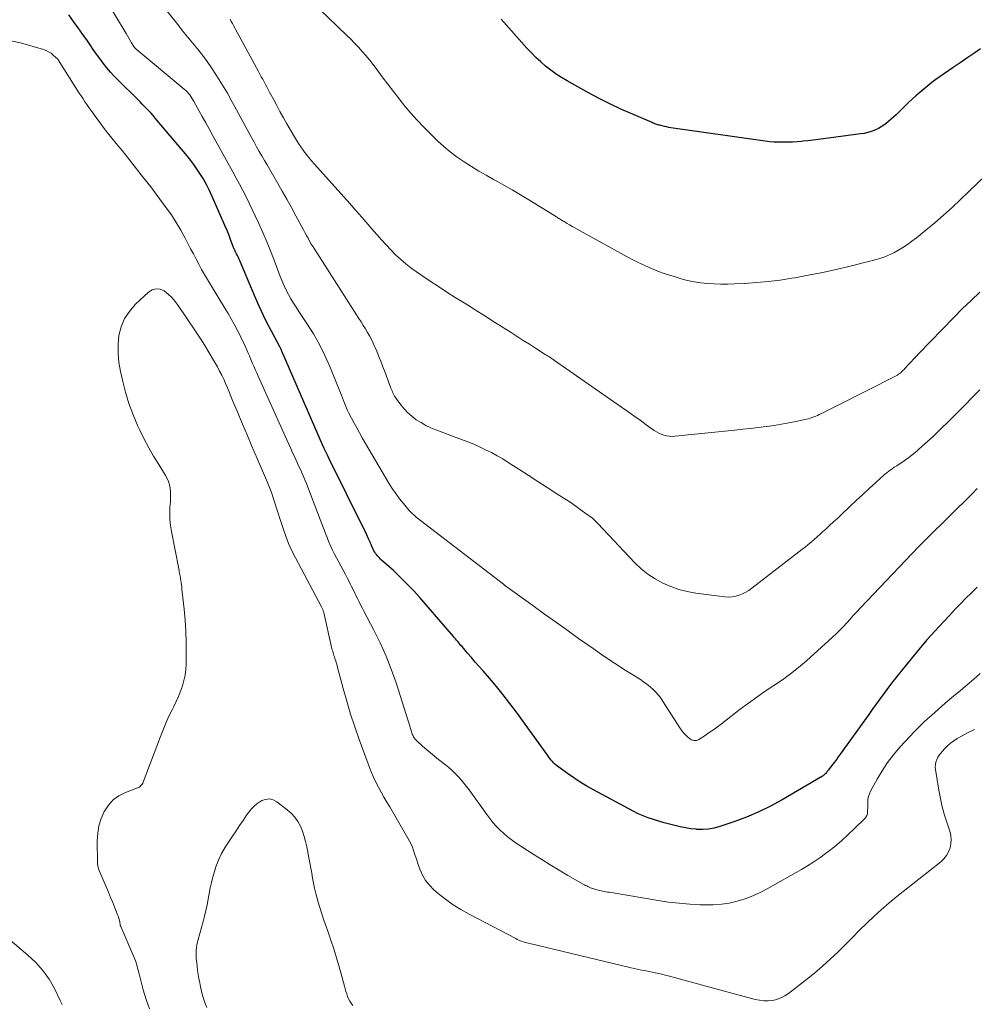
# Model space of a CAD drawing. Units: feet. Extents: x 1975000 to 1980015, y 535000 to 540000.
# Drawn here: x 1976445 to 1976581, y 536365 to 536505 of the extents above; entities that cross this region are included whole.
import ezdxf

# ---------------------------------------------------------------- set-up
doc = ezdxf.new("R2010")
doc.units = ezdxf.units.FT
doc.header["$LTSCALE"] = 100
doc.header["$MEASUREMENT"] = 0
doc.layers.add('CONTOUR INDEX', color=32, linetype='Continuous', lineweight=25)
doc.layers.add('CONTOUR INTERMEDIATE', color=40, linetype='Continuous', lineweight=15)

msp = doc.modelspace()

# ---------------------------------------------------------------- linework, layer by layer
at = {"layer": 'CONTOUR INDEX', "flags": 128}
for points, elevation in [([(1976581.63, 536424.19), (1976580.83, 536423.39), (1976580.03, 536422.59), (1976579.24, 536421.79), (1976578.46, 536420.97), (1976577.68, 536420.15), (1976576.82, 536419.24), (1976575.63, 536417.94), (1976574.46, 536416.63), (1976573.32, 536415.29), (1976572.19, 536413.93), (1976570.35, 536411.64), (1976569.8, 536410.95), (1976569.26, 536410.26), (1976568.73, 536409.56), (1976568.21, 536408.85), (1976567.69, 536408.14), (1976567.18, 536407.42), (1976566.66, 536406.71), (1976566.15, 536405.99), (1976562.06, 536400.3), (1976561.79, 536399.93), (1976561.52, 536399.56), (1976561.24, 536399.19), (1976560.96, 536398.82), (1976560.57, 536398.3), (1976560.49, 536398.2), (1976560.41, 536398.09), (1976560.33, 536397.99), (1976560.26, 536397.88), (1976560.18, 536397.77), (1976560.1, 536397.67), (1976560.02, 536397.57), (1976559.93, 536397.48), (1976559.85, 536397.39), (1976559.75, 536397.3), (1976559.65, 536397.23), (1976559.54, 536397.16), (1976553.8, 536393.8), (1976552.13, 536392.9), (1976550.43, 536392.06), (1976548.68, 536391.32), (1976546.89, 536390.66), (1976544.87, 536389.97), (1976544.07, 536389.75), (1976543.26, 536389.6), (1976542.44, 536389.55), (1976541.61, 536389.56), (1976541.51, 536389.57), (1976540.73, 536389.65), (1976539.96, 536389.77), (1976539.19, 536389.92), (1976538.43, 536390.1), (1976537.67, 536390.31), (1976536.92, 536390.52), (1976536.16, 536390.74), (1976535.41, 536390.96), (1976534.65, 536391.2), (1976533.92, 536391.48), (1976533.2, 536391.8), (1976532.5, 536392.15), (1976526.84, 536395.21), (1976525.88, 536395.75), (1976524.93, 536396.32), (1976524, 536396.93), (1976523.09, 536397.56), (1976521.73, 536398.54), (1976521.52, 536398.7), (1976521.32, 536398.87), (1976521.13, 536399.06), (1976520.95, 536399.26), (1976520.77, 536399.46), (1976520.6, 536399.67), (1976520.44, 536399.88), (1976520.28, 536400.1), (1976515.8, 536406.32), (1976514.88, 536407.56), (1976513.94, 536408.78), (1976512.96, 536409.98), (1976511.96, 536411.15), (1976511.04, 536412.21), (1976510.49, 536412.85), (1976509.93, 536413.48), (1976509.38, 536414.12), (1976508.83, 536414.76), (1976508.04, 536415.68), (1976507.88, 536415.86), (1976507.73, 536416.04), (1976507.58, 536416.23), (1976507.43, 536416.41), (1976507.27, 536416.6), (1976507.12, 536416.78), (1976506.97, 536416.96), (1976506.81, 536417.15), (1976501.99, 536422.71), (1976501.09, 536423.71), (1976500.17, 536424.68), (1976499.21, 536425.63), (1976498.23, 536426.54), (1976496.55, 536428.05), (1976496.39, 536428.2), (1976496.24, 536428.35), (1976496.09, 536428.51), (1976495.95, 536428.67), (1976495.81, 536428.84), (1976495.68, 536429.01), (1976495.57, 536429.2), (1976495.46, 536429.38), (1976495.28, 536429.72), (1976495.23, 536429.82), (1976495.18, 536429.93), (1976495.13, 536430.04), (1976495.09, 536430.16), (1976495.04, 536430.27), (1976495, 536430.38), (1976494.95, 536430.49), (1976494.9, 536430.6), (1976494.7, 536431.07), (1976494.55, 536431.41), (1976494.39, 536431.75), (1976494.23, 536432.08), (1976494.07, 536432.42), (1976489.04, 536442.54), (1976488.8, 536443.03), (1976488.57, 536443.53), (1976488.34, 536444.02), (1976488.12, 536444.52), (1976482.28, 536457.93), (1976482.25, 536458.01), (1976482.22, 536458.08), (1976482.18, 536458.15), (1976482.15, 536458.23), (1976482.09, 536458.37), (1976482.07, 536458.42), (1976480.82, 536460.76), (1976480.22, 536461.93), (1976479.63, 536463.12), (1976479.08, 536464.32), (1976478.54, 536465.53), (1976476.32, 536470.75), (1976476.23, 536470.96), (1976476.14, 536471.17), (1976476.04, 536471.38), (1976475.94, 536471.59), (1976475.81, 536471.84), (1976475.77, 536471.92), (1976475.73, 536472.01), (1976475.69, 536472.09), (1976475.65, 536472.17), (1976475.61, 536472.25), (1976475.57, 536472.34), (1976475.53, 536472.42), (1976475.5, 536472.51), (1976475.02, 536473.75), (1976474.75, 536474.45), (1976474.47, 536475.15), (1976474.17, 536475.85), (1976473.88, 536476.54), (1976472.16, 536480.44), (1976471.91, 536480.99), (1976471.64, 536481.53), (1976471.35, 536482.06), (1976471.05, 536482.58), (1976470.78, 536483.02), (1976470.31, 536483.74), (1976469.83, 536484.45), (1976469.31, 536485.14), (1976468.77, 536485.81), (1976464.21, 536491.22), (1976463.91, 536491.57), (1976463.61, 536491.91), (1976463.31, 536492.24), (1976462.99, 536492.57), (1976462.68, 536492.9), (1976462.36, 536493.23), (1976462.04, 536493.55), (1976461.72, 536493.87), (1976458.91, 536496.64), (1976458.35, 536497.22), (1976457.81, 536497.81), (1976457.29, 536498.43), (1976456.79, 536499.07), (1976456.3, 536499.72), (1976455.83, 536500.37), (1976455.36, 536501.03), (1976454.9, 536501.7), (1976454.52, 536502.25), (1976453.87, 536503.19), (1976453.21, 536504.13), (1976452.54, 536505.05), (1976451.85, 536505.97)], 940), ([(1976582.13, 536501.11), (1976581.15, 536500.44), (1976580.18, 536499.77), (1976579.2, 536499.1), (1976578.23, 536498.44), (1976576.36, 536497.16), (1976575.75, 536496.74), (1976575.16, 536496.3), (1976574.57, 536495.85), (1976574, 536495.38), (1976573.43, 536494.9), (1976572.88, 536494.42), (1976572.34, 536493.92), (1976571.8, 536493.41), (1976570.05, 536491.71), (1976569.71, 536491.39), (1976569.37, 536491.08), (1976569.03, 536490.78), (1976568.68, 536490.49), (1976568.32, 536490.21), (1976567.94, 536489.96), (1976567.54, 536489.74), (1976567.13, 536489.55), (1976567, 536489.49), (1976566.51, 536489.31), (1976566.01, 536489.15), (1976565.5, 536489.04), (1976564.98, 536488.95), (1976559.67, 536488.25), (1976558.93, 536488.16), (1976558.2, 536488.07), (1976557.46, 536487.99), (1976556.73, 536487.92), (1976556.55, 536487.9), (1976555.9, 536487.85), (1976555.25, 536487.8), (1976554.6, 536487.78), (1976553.95, 536487.76), (1976553.3, 536487.77), (1976552.65, 536487.8), (1976552, 536487.85), (1976551.35, 536487.93), (1976537.88, 536489.85), (1976537.57, 536489.9), (1976537.26, 536489.96), (1976536.95, 536490.03), (1976536.64, 536490.1), (1976536.31, 536490.19), (1976536.17, 536490.22), (1976536.03, 536490.27), (1976535.89, 536490.31), (1976535.74, 536490.36), (1976535.61, 536490.41), (1976535.47, 536490.46), (1976535.33, 536490.52), (1976535.19, 536490.58), (1976532.3, 536491.81), (1976530.73, 536492.51), (1976529.18, 536493.24), (1976527.65, 536494.02), (1976526.13, 536494.83), (1976523.05, 536496.55), (1976522.25, 536497.02), (1976521.47, 536497.52), (1976520.72, 536498.07), (1976519.99, 536498.64), (1976519.28, 536499.25), (1976518.6, 536499.88), (1976517.95, 536500.54), (1976517.32, 536501.22), (1976513.64, 536505.36)], 960)]:
    msp.add_lwpolyline(points, dxfattribs=dict(at, elevation=elevation))
at = {"layer": 'CONTOUR INTERMEDIATE', "flags": 128}
for points, elevation in [([(1976581.66, 536438.28), (1976580.92, 536437.54), (1976574.49, 536431.18), (1976574.45, 536431.13), (1976574.4, 536431.08), (1976574.35, 536431.04), (1976574.3, 536430.99), (1976574.23, 536430.91), (1976574.15, 536430.83), (1976573.84, 536430.52), (1976573.7, 536430.37), (1976573.56, 536430.22), (1976573.41, 536430.07), (1976573.27, 536429.93), (1976564.98, 536421.22), (1976564.48, 536420.7), (1976563.98, 536420.16), (1976563.49, 536419.62), (1976563.01, 536419.08), (1976562.52, 536418.54), (1976562.02, 536418.02), (1976561.5, 536417.51), (1976560.96, 536417.01), (1976557.25, 536413.66), (1976556.13, 536412.71), (1976554.99, 536411.79), (1976553.81, 536410.93), (1976552.59, 536410.11), (1976551.37, 536409.3), (1976550.16, 536408.47), (1976548.97, 536407.61), (1976547.8, 536406.72), (1976545.13, 536404.66), (1976544.55, 536404.22), (1976543.97, 536403.8), (1976543.37, 536403.39), (1976542.77, 536402.99), (1976541.86, 536402.4), (1976541.7, 536402.32), (1976541.53, 536402.27), (1976541.36, 536402.25), (1976541.18, 536402.26), (1976541, 536402.3), (1976540.83, 536402.36), (1976540.68, 536402.46), (1976540.53, 536402.56), (1976540.21, 536402.85), (1976539.92, 536403.13), (1976539.65, 536403.42), (1976539.41, 536403.74), (1976539.18, 536404.07), (1976536.8, 536407.8), (1976536.48, 536408.27), (1976536.13, 536408.73), (1976535.74, 536409.15), (1976535.34, 536409.56), (1976534.9, 536409.93), (1976534.46, 536410.3), (1976533.99, 536410.63), (1976533.52, 536410.96), (1976531.37, 536412.32), (1976529.82, 536413.32), (1976528.28, 536414.34), (1976526.76, 536415.39), (1976525.25, 536416.46), (1976524.89, 536416.72), (1976523.21, 536417.93), (1976521.53, 536419.13), (1976519.84, 536420.34), (1976518.16, 536421.54), (1976514.61, 536424.07), (1976514.6, 536424.08), (1976514.58, 536424.09), (1976514.57, 536424.11), (1976514.55, 536424.12), (1976514.49, 536424.16), (1976514.36, 536424.28), (1976514.31, 536424.32), (1976514.26, 536424.36), (1976514.22, 536424.4), (1976514.17, 536424.44), (1976514.12, 536424.48), (1976514.07, 536424.52), (1976514.02, 536424.56), (1976513.97, 536424.6), (1976501.51, 536434.2), (1976501.18, 536434.48), (1976500.85, 536434.77), (1976500.55, 536435.08), (1976500.26, 536435.4), (1976499.66, 536436.12), (1976499.1, 536436.82), (1976498.56, 536437.55), (1976498.06, 536438.29), (1976497.58, 536439.06), (1976493.79, 536445.54), (1976493.39, 536446.24), (1976493, 536446.93), (1976492.62, 536447.64), (1976492.25, 536448.34), (1976491.88, 536449.07), (1976491.7, 536449.42), (1976491.54, 536449.77), (1976491.39, 536450.14), (1976491.24, 536450.5), (1976491.1, 536450.87), (1976490.96, 536451.23), (1976490.82, 536451.6), (1976490.67, 536451.96), (1976489.14, 536455.7), (1976488.44, 536457.3), (1976487.67, 536458.86), (1976486.8, 536460.38), (1976485.88, 536461.86), (1976484.72, 536463.6), (1976484.33, 536464.19), (1976483.96, 536464.79), (1976483.6, 536465.39), (1976483.26, 536466), (1976482.93, 536466.63), (1976482.62, 536467.26), (1976482.34, 536467.9), (1976482.08, 536468.56), (1976481.35, 536470.54), (1976480.79, 536471.99), (1976480.21, 536473.43), (1976479.6, 536474.86), (1976478.96, 536476.27), (1976478.5, 536477.27), (1976478.07, 536478.18), (1976477.63, 536479.08), (1976477.18, 536479.98), (1976476.72, 536480.88), (1976476.24, 536481.77), (1976475.77, 536482.65), (1976475.29, 536483.54), (1976474.8, 536484.42), (1976472.4, 536488.78), (1976471.91, 536489.67), (1976471.42, 536490.55), (1976470.93, 536491.44), (1976470.44, 536492.33), (1976469.74, 536493.61), (1976469.6, 536493.85), (1976469.45, 536494.09), (1976469.29, 536494.32), (1976469.13, 536494.55), (1976468.95, 536494.76), (1976468.76, 536494.97), (1976468.56, 536495.17), (1976468.35, 536495.35), (1976461.48, 536501.09), (1976461.43, 536501.13), (1976461.38, 536501.17), (1976461.34, 536501.22), (1976461.3, 536501.26), (1976461.26, 536501.31), (1976461.22, 536501.36), (1976461.19, 536501.41), (1976461.15, 536501.46), (1976460.83, 536502), (1976460.64, 536502.32), (1976460.44, 536502.65), (1976460.25, 536502.97), (1976460.06, 536503.29), (1976456.72, 536508.91)], 944), ([(1976582.01, 536452.38), (1976580.84, 536451.17), (1976579.94, 536450.25), (1976579.03, 536449.33), (1976578.12, 536448.42), (1976577.2, 536447.51), (1976576.8, 536447.13), (1976576.08, 536446.42), (1976575.34, 536445.73), (1976574.6, 536445.04), (1976573.85, 536444.36), (1976573.16, 536443.74), (1976572.74, 536443.38), (1976572.31, 536443.04), (1976571.87, 536442.71), (1976571.42, 536442.39), (1976571.22, 536442.26), (1976570.86, 536442.02), (1976570.5, 536441.78), (1976570.14, 536441.54), (1976569.78, 536441.31), (1976569.43, 536441.06), (1976569.08, 536440.81), (1976568.74, 536440.54), (1976568.42, 536440.26), (1976567.17, 536439.14), (1976566.22, 536438.29), (1976565.29, 536437.43), (1976564.36, 536436.57), (1976563.43, 536435.7), (1976562.29, 536434.61), (1976561.71, 536434.06), (1976561.12, 536433.51), (1976560.54, 536432.97), (1976559.95, 536432.43), (1976559.6, 536432.12), (1976559.19, 536431.74), (1976558.77, 536431.37), (1976558.34, 536431), (1976557.91, 536430.63), (1976557.48, 536430.27), (1976557.05, 536429.91), (1976556.61, 536429.56), (1976556.16, 536429.21), (1976549.44, 536424.02), (1976549.02, 536423.72), (1976548.58, 536423.45), (1976548.11, 536423.22), (1976547.63, 536423.02), (1976547.14, 536422.88), (1976546.63, 536422.78), (1976546.12, 536422.76), (1976545.61, 536422.79), (1976541.44, 536423.33), (1976540.22, 536423.55), (1976539.02, 536423.84), (1976537.85, 536424.26), (1976536.72, 536424.75), (1976535.63, 536425.36), (1976534.6, 536426.04), (1976533.65, 536426.82), (1976532.75, 536427.68), (1976527.46, 536433.26), (1976527.36, 536433.36), (1976527.27, 536433.47), (1976527.17, 536433.57), (1976527.07, 536433.67), (1976526.97, 536433.76), (1976526.87, 536433.86), (1976526.77, 536433.94), (1976526.66, 536434.03), (1976525.59, 536434.82), (1976524.94, 536435.29), (1976524.29, 536435.76), (1976523.62, 536436.21), (1976522.95, 536436.65), (1976521.58, 536437.53), (1976520.22, 536438.41), (1976518.86, 536439.29), (1976517.5, 536440.17), (1976516.14, 536441.04), (1976514.64, 536442.02), (1976513.85, 536442.5), (1976513.05, 536442.97), (1976512.23, 536443.41), (1976511.4, 536443.83), (1976510.56, 536444.23), (1976509.71, 536444.61), (1976508.85, 536444.96), (1976507.98, 536445.3), (1976504.32, 536446.66), (1976503.58, 536446.97), (1976502.87, 536447.31), (1976502.18, 536447.7), (1976501.51, 536448.12), (1976501.46, 536448.16), (1976500.86, 536448.62), (1976500.29, 536449.12), (1976499.78, 536449.66), (1976499.3, 536450.25), (1976498.65, 536451.14), (1976498.53, 536451.31), (1976498.41, 536451.48), (1976498.31, 536451.66), (1976498.21, 536451.85), (1976498.12, 536452.04), (1976498.04, 536452.23), (1976497.96, 536452.42), (1976497.88, 536452.62), (1976497.05, 536454.88), (1976496.75, 536455.67), (1976496.44, 536456.46), (1976496.13, 536457.24), (1976495.8, 536458.03), (1976495.6, 536458.5), (1976495.36, 536459.04), (1976495.11, 536459.57), (1976494.83, 536460.08), (1976494.55, 536460.59), (1976494.24, 536461.1), (1976493.94, 536461.6), (1976493.63, 536462.1), (1976493.31, 536462.59), (1976486.99, 536472.42), (1976486.75, 536472.82), (1976486.5, 536473.22), (1976486.27, 536473.63), (1976486.04, 536474.04), (1976485.82, 536474.45), (1976485.6, 536474.86), (1976485.38, 536475.27), (1976485.16, 536475.69), (1976484.32, 536477.25), (1976483.68, 536478.43), (1976483.02, 536479.62), (1976482.35, 536480.79), (1976481.68, 536481.96), (1976480.94, 536483.23), (1976480.56, 536483.87), (1976480.18, 536484.52), (1976479.81, 536485.17), (1976479.43, 536485.82), (1976479.06, 536486.47), (1976478.69, 536487.12), (1976478.33, 536487.78), (1976477.97, 536488.43), (1976475.83, 536492.42), (1976475.17, 536493.6), (1976474.51, 536494.77), (1976473.81, 536495.93), (1976473.11, 536497.08), (1976472.86, 536497.47), (1976472.25, 536498.4), (1976471.61, 536499.32), (1976470.94, 536500.22), (1976470.24, 536501.1), (1976469.53, 536501.97), (1976468.82, 536502.84), (1976468.12, 536503.71), (1976467.42, 536504.59), (1976463.67, 536509.32)], 948), ([(1976584.03, 536484.15), (1976579.27, 536479.58), (1976578.06, 536478.45), (1976576.82, 536477.33), (1976575.57, 536476.25), (1976574.29, 536475.19), (1976572.95, 536474.1), (1976572.32, 536473.61), (1976571.67, 536473.15), (1976571, 536472.72), (1976570.31, 536472.31), (1976569.71, 536471.97), (1976569.31, 536471.76), (1976568.9, 536471.57), (1976568.47, 536471.4), (1976568.04, 536471.25), (1976567.61, 536471.12), (1976567.17, 536470.99), (1976566.73, 536470.88), (1976566.29, 536470.76), (1976563.11, 536469.98), (1976561.24, 536469.54), (1976559.37, 536469.13), (1976557.49, 536468.75), (1976555.6, 536468.41), (1976555.15, 536468.34), (1976553.48, 536468.08), (1976551.8, 536467.87), (1976550.11, 536467.72), (1976548.42, 536467.6), (1976546.96, 536467.54), (1976546, 536467.51), (1976545.04, 536467.5), (1976544.07, 536467.53), (1976543.11, 536467.59), (1976542.16, 536467.69), (1976541.21, 536467.83), (1976540.27, 536468.03), (1976539.34, 536468.27), (1976538.2, 536468.61), (1976537.35, 536468.88), (1976536.51, 536469.17), (1976535.68, 536469.49), (1976534.85, 536469.83), (1976534.04, 536470.2), (1976533.23, 536470.58), (1976532.44, 536470.98), (1976531.65, 536471.4), (1976524.5, 536475.33), (1976524.14, 536475.53), (1976523.77, 536475.74), (1976523.41, 536475.95), (1976523.05, 536476.16), (1976522.62, 536476.43), (1976522.48, 536476.51), (1976522.34, 536476.59), (1976522.2, 536476.68), (1976522.07, 536476.76), (1976521.93, 536476.85), (1976521.8, 536476.93), (1976521.66, 536477.02), (1976521.52, 536477.1), (1976517.58, 536479.54), (1976516.41, 536480.26), (1976515.22, 536480.96), (1976514.03, 536481.64), (1976512.82, 536482.31), (1976512.55, 536482.46), (1976511.48, 536483.05), (1976510.42, 536483.66), (1976509.38, 536484.3), (1976508.35, 536484.95), (1976507.34, 536485.65), (1976506.37, 536486.38), (1976505.44, 536487.17), (1976504.54, 536487.99), (1976503.45, 536489.05), (1976502.52, 536489.99), (1976501.61, 536490.95), (1976500.74, 536491.94), (1976499.89, 536492.95), (1976499.06, 536493.99), (1976498.24, 536495.03), (1976497.43, 536496.08), (1976496.64, 536497.13), (1976495.78, 536498.29), (1976495.3, 536498.92), (1976494.81, 536499.54), (1976494.3, 536500.15), (1976493.78, 536500.76), (1976493.24, 536501.35), (1976492.7, 536501.93), (1976492.14, 536502.5), (1976491.57, 536503.05), (1976487.63, 536506.84)], 956), ([(1976582.03, 536466.33), (1976580.76, 536465.15), (1976579.52, 536463.94), (1976578.29, 536462.71), (1976573.31, 536457.56), (1976572.93, 536457.17), (1976572.56, 536456.78), (1976572.19, 536456.39), (1976571.82, 536455.99), (1976571.29, 536455.42), (1976571.19, 536455.31), (1976571.09, 536455.21), (1976570.99, 536455.11), (1976570.89, 536455.01), (1976570.84, 536454.95), (1976570.76, 536454.88), (1976570.68, 536454.81), (1976570.6, 536454.74), (1976570.51, 536454.68), (1976570.42, 536454.62), (1976570.34, 536454.56), (1976570.24, 536454.5), (1976570.15, 536454.45), (1976565.71, 536452.18), (1976564.57, 536451.6), (1976563.42, 536451.02), (1976562.27, 536450.44), (1976561.13, 536449.86), (1976559.32, 536448.96), (1976559.07, 536448.84), (1976558.82, 536448.72), (1976558.57, 536448.61), (1976558.32, 536448.51), (1976558.06, 536448.41), (1976557.8, 536448.33), (1976557.53, 536448.25), (1976557.27, 536448.19), (1976555.75, 536447.86), (1976554.72, 536447.65), (1976553.69, 536447.46), (1976552.65, 536447.29), (1976551.61, 536447.15), (1976551.48, 536447.13), (1976550.37, 536446.99), (1976549.26, 536446.86), (1976548.14, 536446.74), (1976547.03, 536446.62), (1976538.44, 536445.75), (1976538.05, 536445.73), (1976537.66, 536445.75), (1976537.27, 536445.81), (1976536.88, 536445.9), (1976536.51, 536446.03), (1976536.15, 536446.19), (1976535.81, 536446.38), (1976535.48, 536446.59), (1976534.36, 536447.4), (1976533.48, 536448.04), (1976532.6, 536448.67), (1976531.71, 536449.3), (1976530.82, 536449.92), (1976521.24, 536456.59), (1976521.08, 536456.7), (1976520.92, 536456.81), (1976520.76, 536456.92), (1976520.59, 536457.03), (1976520.43, 536457.13), (1976520.27, 536457.24), (1976520.1, 536457.34), (1976519.94, 536457.45), (1976518.53, 536458.35), (1976517.66, 536458.9), (1976516.79, 536459.45), (1976515.92, 536460.01), (1976515.06, 536460.56), (1976514.06, 536461.2), (1976512.69, 536462.07), (1976511.32, 536462.94), (1976509.94, 536463.8), (1976508.57, 536464.66), (1976507.07, 536465.6), (1976505.86, 536466.36), (1976504.66, 536467.14), (1976503.47, 536467.93), (1976502.29, 536468.73), (1976501.54, 536469.25), (1976500.75, 536469.82), (1976499.99, 536470.41), (1976499.26, 536471.05), (1976498.55, 536471.7), (1976497.87, 536472.39), (1976497.2, 536473.09), (1976496.54, 536473.8), (1976495.9, 536474.53), (1976495.46, 536475.05), (1976494.6, 536476.05), (1976493.74, 536477.04), (1976492.87, 536478.02), (1976491.99, 536479), (1976486.94, 536484.64), (1976486.54, 536485.11), (1976486.14, 536485.58), (1976485.77, 536486.07), (1976485.4, 536486.56), (1976485.35, 536486.62), (1976485.02, 536487.1), (1976484.7, 536487.57), (1976484.4, 536488.06), (1976484.1, 536488.55), (1976483.01, 536490.42), (1976482.52, 536491.28), (1976482.03, 536492.15), (1976481.56, 536493.03), (1976481.09, 536493.91), (1976480.55, 536494.95), (1976480.35, 536495.31), (1976480.16, 536495.68), (1976479.96, 536496.04), (1976479.76, 536496.4), (1976479.56, 536496.77), (1976479.36, 536497.13), (1976479.16, 536497.49), (1976478.96, 536497.86), (1976475.73, 536503.84), (1976475.57, 536504.14), (1976475.4, 536504.45), (1976475.24, 536504.75), (1976475.08, 536505.05), (1976474.92, 536505.35)], 952), ([(1976582.09, 536411.85), (1976581.15, 536411.02), (1976580.2, 536410.2), (1976579.25, 536409.39), (1976578.28, 536408.58), (1976577.06, 536407.58), (1976575.57, 536406.29), (1976574.11, 536404.96), (1976572.71, 536403.57), (1976571.36, 536402.14), (1976570.59, 536401.29), (1976569.69, 536400.22), (1976568.84, 536399.11), (1976568.07, 536397.95), (1976567.36, 536396.74), (1976566.42, 536395.03), (1976566.25, 536394.65), (1976566.12, 536394.25), (1976566.04, 536393.85), (1976566.01, 536393.43), (1976566.01, 536393.12), (1976566, 536392.85), (1976566, 536392.57), (1976565.99, 536392.3), (1976565.99, 536392.03), (1976565.95, 536391.77), (1976565.88, 536391.53), (1976565.75, 536391.31), (1976565.59, 536391.11), (1976564.08, 536389.62), (1976563.18, 536388.76), (1976562.25, 536387.93), (1976561.3, 536387.13), (1976560.32, 536386.35), (1976559.99, 536386.1), (1976559.15, 536385.48), (1976558.3, 536384.9), (1976557.42, 536384.34), (1976556.53, 536383.81), (1976551.66, 536381.06), (1976550.63, 536380.52), (1976549.57, 536380.04), (1976548.48, 536379.64), (1976547.37, 536379.29), (1976546.23, 536379.03), (1976545.09, 536378.85), (1976543.94, 536378.77), (1976542.77, 536378.76), (1976542.08, 536378.79), (1976540.57, 536378.87), (1976539.06, 536379), (1976537.56, 536379.18), (1976536.06, 536379.4), (1976529.05, 536380.57), (1976528.83, 536380.61), (1976528.61, 536380.64), (1976528.38, 536380.68), (1976528.16, 536380.73), (1976527.94, 536380.77), (1976527.72, 536380.82), (1976527.51, 536380.88), (1976527.29, 536380.94), (1976526.74, 536381.11), (1976526.56, 536381.16), (1976526.38, 536381.23), (1976526.2, 536381.3), (1976526.03, 536381.38), (1976525.86, 536381.47), (1976525.7, 536381.56), (1976525.53, 536381.65), (1976525.36, 536381.74), (1976523.16, 536382.99), (1976521.9, 536383.73), (1976520.65, 536384.47), (1976519.42, 536385.24), (1976518.2, 536386.03), (1976515.65, 536387.7), (1976515.07, 536388.11), (1976514.5, 536388.54), (1976513.96, 536389.01), (1976513.43, 536389.5), (1976512.94, 536390.02), (1976512.46, 536390.55), (1976512.01, 536391.11), (1976511.58, 536391.68), (1976509.07, 536395.19), (1976508.7, 536395.69), (1976508.31, 536396.18), (1976507.91, 536396.66), (1976507.5, 536397.13), (1976507.07, 536397.57), (1976506.62, 536398), (1976506.15, 536398.41), (1976505.67, 536398.8), (1976504.68, 536399.57), (1976504.1, 536400.03), (1976503.52, 536400.49), (1976502.96, 536400.97), (1976502.41, 536401.46), (1976501.62, 536402.17), (1976501.47, 536402.31), (1976501.34, 536402.47), (1976501.22, 536402.63), (1976501.11, 536402.81), (1976501.07, 536402.88), (1976501, 536403.03), (1976500.93, 536403.18), (1976500.88, 536403.34), (1976500.83, 536403.5), (1976500.79, 536403.67), (1976500.75, 536403.83), (1976500.7, 536403.99), (1976500.65, 536404.15), (1976498.62, 536410.51), (1976497.94, 536412.44), (1976497.2, 536414.34), (1976496.36, 536416.2), (1976495.45, 536418.03), (1976493.97, 536420.83), (1976493.76, 536421.24), (1976493.55, 536421.65), (1976493.34, 536422.06), (1976493.14, 536422.47), (1976492.94, 536422.88), (1976492.75, 536423.29), (1976492.54, 536423.71), (1976492.34, 536424.12), (1976492.31, 536424.19), (1976492.08, 536424.64), (1976491.86, 536425.08), (1976491.63, 536425.53), (1976491.39, 536425.97), (1976489.79, 536428.99), (1976489.49, 536429.58), (1976489.21, 536430.17), (1976488.95, 536430.77), (1976488.71, 536431.38), (1976488.48, 536432), (1976488.24, 536432.61), (1976488.01, 536433.23), (1976487.78, 536433.84), (1976486.01, 536438.47), (1976485.81, 536438.99), (1976485.6, 536439.51), (1976485.38, 536440.02), (1976485.16, 536440.52), (1976485.1, 536440.65), (1976484.9, 536441.09), (1976484.7, 536441.54), (1976484.49, 536441.98), (1976484.29, 536442.42), (1976484.13, 536442.77), (1976483.84, 536443.39), (1976483.56, 536444), (1976483.28, 536444.62), (1976483, 536445.24), (1976478.93, 536454.32), (1976478.71, 536454.8), (1976478.5, 536455.28), (1976478.29, 536455.77), (1976478.08, 536456.25), (1976477.87, 536456.74), (1976477.66, 536457.22), (1976477.45, 536457.7), (1976477.24, 536458.19), (1976477.19, 536458.3), (1976476.95, 536458.84), (1976476.7, 536459.38), (1976476.45, 536459.91), (1976476.19, 536460.44), (1976475.91, 536460.97), (1976475.5, 536461.76), (1976475.08, 536462.54), (1976474.63, 536463.31), (1976474.17, 536464.07), (1976472.1, 536467.43), (1976471.67, 536468.15), (1976471.25, 536468.87), (1976470.84, 536469.59), (1976470.44, 536470.33), (1976470.05, 536471.06), (1976469.66, 536471.8), (1976469.27, 536472.54), (1976468.89, 536473.28), (1976468.48, 536474.08), (1976467.87, 536475.21), (1976467.22, 536476.31), (1976466.52, 536477.38), (1976465.77, 536478.42), (1976463.56, 536481.38), (1976462.55, 536482.69), (1976461.54, 536483.99), (1976460.51, 536485.28), (1976459.47, 536486.57), (1976458.65, 536487.57), (1976458.02, 536488.35), (1976457.4, 536489.14), (1976456.79, 536489.93), (1976456.2, 536490.74), (1976455.6, 536491.56), (1976455.31, 536491.96), (1976455.02, 536492.36), (1976454.74, 536492.76), (1976454.45, 536493.16), (1976454.17, 536493.57), (1976453.9, 536493.98), (1976453.63, 536494.39), (1976453.36, 536494.8), (1976450.34, 536499.56), (1976450.28, 536499.65), (1976449.65, 536500.23), (1976449.32, 536500.48), (1976448.98, 536500.7), (1976448.62, 536500.88), (1976448.23, 536501.02), (1976444.96, 536501.97), (1976442.93, 536502.39)], 936), ([(1976581.24, 536403.85), (1976580.36, 536403.42), (1976579.49, 536402.94), (1976578.8, 536402.53), (1976578.31, 536402.21), (1976577.84, 536401.86), (1976577.39, 536401.48), (1976576.97, 536401.07), (1976576.67, 536400.76), (1976576.43, 536400.47), (1976576.21, 536400.18), (1976576.02, 536399.86), (1976575.86, 536399.53), (1976575.74, 536399.18), (1976575.67, 536398.83), (1976575.65, 536398.46), (1976575.68, 536398.1), (1976576.15, 536395.18), (1976576.38, 536393.98), (1976576.64, 536392.78), (1976576.97, 536391.6), (1976577.33, 536390.43), (1976577.72, 536389.3), (1976577.86, 536388.7), (1976577.93, 536388.11), (1976577.89, 536387.51), (1976577.78, 536386.91), (1976577.55, 536386.34), (1976577.27, 536385.81), (1976576.89, 536385.35), (1976576.45, 536384.93), (1976570.18, 536379.98), (1976569.06, 536379.06), (1976567.97, 536378.13), (1976566.91, 536377.15), (1976565.87, 536376.15), (1976564.85, 536375.14), (1976563.83, 536374.12), (1976562.81, 536373.1), (1976561.78, 536372.08), (1976561.72, 536372.02), (1976560.64, 536370.99), (1976559.55, 536369.99), (1976558.41, 536369.03), (1976557.25, 536368.1), (1976554.68, 536366.11), (1976554.15, 536365.76), (1976553.61, 536365.47), (1976553.02, 536365.27), (1976552.42, 536365.12), (1976551.79, 536365.06), (1976551.17, 536365.05), (1976550.55, 536365.13), (1976549.93, 536365.25), (1976537.5, 536368.63), (1976537.05, 536368.74), (1976536.59, 536368.86), (1976536.14, 536368.96), (1976535.69, 536369.06), (1976535.64, 536369.08), (1976535.21, 536369.17), (1976534.78, 536369.25), (1976534.35, 536369.33), (1976533.91, 536369.41), (1976533.48, 536369.49), (1976533.05, 536369.58), (1976532.62, 536369.67), (1976532.2, 536369.77), (1976517.54, 536373.28), (1976517.3, 536373.34), (1976517.06, 536373.4), (1976516.83, 536373.48), (1976516.6, 536373.56), (1976516.37, 536373.65), (1976516.15, 536373.74), (1976515.93, 536373.84), (1976515.71, 536373.95), (1976509.04, 536377.43), (1976507.88, 536378.09), (1976506.76, 536378.79), (1976505.68, 536379.57), (1976504.64, 536380.4), (1976504, 536380.94), (1976503.37, 536381.58), (1976502.81, 536382.27), (1976502.37, 536383.04), (1976502.01, 536383.87), (1976501.74, 536384.67), (1976501.58, 536385.14), (1976501.43, 536385.6), (1976501.27, 536386.07), (1976501.12, 536386.54), (1976500.96, 536387), (1976500.77, 536387.45), (1976500.56, 536387.88), (1976500.32, 536388.31), (1976497.71, 536392.76), (1976497.3, 536393.46), (1976496.89, 536394.16), (1976496.5, 536394.87), (1976496.1, 536395.58), (1976495.73, 536396.3), (1976495.38, 536397.03), (1976495.06, 536397.78), (1976494.77, 536398.54), (1976493.35, 536402.41), (1976492.72, 536404.22), (1976492.12, 536406.04), (1976491.57, 536407.87), (1976491.06, 536409.71), (1976490.21, 536412.91), (1976490.14, 536413.16), (1976490.07, 536413.41), (1976489.99, 536413.66), (1976489.91, 536413.91), (1976489.88, 536414), (1976489.81, 536414.2), (1976489.74, 536414.4), (1976489.68, 536414.6), (1976489.62, 536414.81), (1976489.56, 536415.01), (1976489.5, 536415.21), (1976489.45, 536415.42), (1976489.4, 536415.62), (1976488.28, 536420.56), (1976488.25, 536420.67), (1976488.22, 536420.77), (1976488.18, 536420.87), (1976488.15, 536420.97), (1976488.1, 536421.07), (1976488.06, 536421.17), (1976488.01, 536421.27), (1976487.96, 536421.37), (1976484.25, 536428.35), (1976483.74, 536429.37), (1976483.27, 536430.41), (1976482.85, 536431.48), (1976482.47, 536432.56), (1976482.25, 536433.27), (1976482.01, 536434.01), (1976481.78, 536434.75), (1976481.55, 536435.49), (1976481.31, 536436.23), (1976481.07, 536436.96), (1976480.82, 536437.7), (1976480.54, 536438.42), (1976480.24, 536439.13), (1976478.63, 536442.9), (1976477.98, 536444.43), (1976477.33, 536445.95), (1976476.68, 536447.48), (1976476.04, 536449.01), (1976475.27, 536450.86), (1976475.02, 536451.47), (1976474.76, 536452.08), (1976474.51, 536452.68), (1976474.25, 536453.29), (1976473.99, 536453.89), (1976473.71, 536454.49), (1976473.4, 536455.07), (1976473.09, 536455.65), (1976472.53, 536456.63), (1976471.91, 536457.69), (1976471.28, 536458.74), (1976470.62, 536459.77), (1976469.95, 536460.79), (1976467.48, 536464.45), (1976467.04, 536465.03), (1976466.57, 536465.57), (1976466.04, 536466.06), (1976465.48, 536466.51), (1976464.9, 536466.76), (1976464.33, 536466.84), (1976463.78, 536466.68), (1976463.24, 536466.36), (1976461.34, 536464.57), (1976460.51, 536463.6), (1976459.82, 536462.56), (1976459.35, 536461.4), (1976459.03, 536460.16), (1976458.91, 536458.87), (1976458.89, 536457.57), (1976459.01, 536456.29), (1976459.23, 536455), (1976459.52, 536453.75), (1976459.96, 536452.07), (1976460.46, 536450.42), (1976461.07, 536448.8), (1976461.74, 536447.21), (1976462.02, 536446.6), (1976462.63, 536445.34), (1976463.28, 536444.1), (1976463.98, 536442.88), (1976464.71, 536441.69), (1976465.68, 536440.16), (1976465.92, 536439.73), (1976466.11, 536439.29), (1976466.24, 536438.82), (1976466.33, 536438.34), (1976466.37, 536437.84), (1976466.4, 536437.35), (1976466.39, 536436.85), (1976466.37, 536436.36), (1976466.31, 536435.61), (1976466.28, 536434.74), (1976466.29, 536433.87), (1976466.38, 536433.01), (1976466.51, 536432.15), (1976467.57, 536426.78), (1976467.61, 536426.58), (1976467.65, 536426.37), (1976467.69, 536426.17), (1976467.73, 536425.96), (1976467.76, 536425.75), (1976467.8, 536425.55), (1976467.83, 536425.34), (1976467.86, 536425.14), (1976467.9, 536424.86), (1976467.95, 536424.52), (1976467.99, 536424.17), (1976468.03, 536423.82), (1976468.07, 536423.48), (1976468.34, 536421.04), (1976468.49, 536419.47), (1976468.59, 536417.9), (1976468.64, 536416.33), (1976468.64, 536414.75), (1976468.61, 536413.19), (1976468.56, 536412.4), (1976468.47, 536411.61), (1976468.3, 536410.83), (1976468.09, 536410.06), (1976467.82, 536409.31), (1976467.53, 536408.56), (1976467.21, 536407.83), (1976466.86, 536407.11), (1976466.63, 536406.66), (1976466.17, 536405.72), (1976465.73, 536404.76), (1976465.33, 536403.79), (1976464.94, 536402.82), (1976462.49, 536396.31), (1976462.43, 536396.17), (1976462.36, 536396.04), (1976462.27, 536395.92), (1976462.17, 536395.81), (1976462.06, 536395.7), (1976461.94, 536395.61), (1976461.81, 536395.54), (1976461.67, 536395.48), (1976459.95, 536394.83), (1976459.03, 536394.36), (1976458.21, 536393.78), (1976457.54, 536393.03), (1976456.96, 536392.17), (1976456.92, 536392.1), (1976456.49, 536391.1), (1976456.16, 536390.07), (1976455.99, 536389), (1976455.92, 536387.91), (1976455.96, 536384.89), (1976455.96, 536384.74), (1976455.98, 536384.59), (1976456, 536384.44), (1976456.03, 536384.29), (1976456.07, 536384.14), (1976456.12, 536383.99), (1976456.17, 536383.85), (1976456.22, 536383.7), (1976457.21, 536381.35), (1976457.53, 536380.59), (1976457.84, 536379.84), (1976458.15, 536379.09), (1976458.45, 536378.33), (1976458.87, 536377.27), (1976458.95, 536377.04), (1976459.03, 536376.81), (1976459.09, 536376.57), (1976459.14, 536376.33), (1976459.22, 536375.87), (1976459.22, 536375.86), (1976459.22, 536375.84), (1976459.23, 536375.82), (1976459.23, 536375.8), (1976459.25, 536375.74), (1976459.26, 536375.72), (1976459.26, 536375.7), (1976459.27, 536375.68), (1976459.28, 536375.67), (1976461.28, 536371.03), (1976461.38, 536370.78), (1976461.47, 536370.52), (1976461.55, 536370.25), (1976461.62, 536369.99), (1976461.69, 536369.72), (1976461.75, 536369.45), (1976461.82, 536369.18), (1976461.89, 536368.91), (1976462.47, 536366.63), (1976462.89, 536365.24), (1976463.39, 536363.89)], 932), ([(1976492.44, 536364.41), (1976492.21, 536364.7), (1976492, 536365.01), (1976491.83, 536365.34), (1976491.68, 536365.69), (1976491.56, 536366.05), (1976491.44, 536366.41), (1976491.33, 536366.77), (1976491.23, 536367.13), (1976490.48, 536369.93), (1976490.12, 536371.21), (1976489.74, 536372.48), (1976489.32, 536373.74), (1976488.88, 536374.99), (1976488.62, 536375.7), (1976488.3, 536376.59), (1976488, 536377.49), (1976487.72, 536378.4), (1976487.45, 536379.3), (1976487.34, 536379.71), (1976487.15, 536380.42), (1976486.98, 536381.14), (1976486.82, 536381.86), (1976486.69, 536382.58), (1976486.56, 536383.31), (1976486.43, 536384.03), (1976486.3, 536384.76), (1976486.17, 536385.48), (1976485.87, 536387.05), (1976485.7, 536387.81), (1976485.5, 536388.56), (1976485.24, 536389.29), (1976484.95, 536390.01), (1976484.59, 536390.68), (1976484.17, 536391.31), (1976483.65, 536391.87), (1976483.08, 536392.37), (1976481.57, 536393.51), (1976481.05, 536393.77), (1976480.52, 536393.91), (1976479.98, 536393.85), (1976479.43, 536393.67), (1976478.89, 536393.33), (1976478.4, 536392.94), (1976477.96, 536392.49), (1976477.56, 536392), (1976477.27, 536391.58), (1976476.76, 536390.85), (1976476.25, 536390.11), (1976475.75, 536389.36), (1976475.26, 536388.61), (1976474.22, 536387.01), (1976473.7, 536386.11), (1976473.24, 536385.18), (1976472.87, 536384.22), (1976472.57, 536383.22), (1976472.45, 536382.79), (1976472.26, 536381.99), (1976472.08, 536381.19), (1976471.91, 536380.39), (1976471.76, 536379.58), (1976471.61, 536378.77), (1976471.44, 536377.97), (1976471.24, 536377.18), (1976471.04, 536376.38), (1976470.33, 536373.82), (1976470.2, 536373.28), (1976470.11, 536372.73), (1976470.07, 536372.18), (1976470.06, 536371.63), (1976470.08, 536371.07), (1976470.13, 536370.52), (1976470.19, 536369.96), (1976470.27, 536369.41), (1976470.45, 536368.25), (1976470.56, 536367.64), (1976470.68, 536367.04), (1976470.82, 536366.44), (1976470.97, 536365.84), (1976471.15, 536365.26), (1976471.35, 536364.68), (1976471.6, 536364.12)], 928), ([(1976443.15, 536374.02), (1976446.03, 536371.6), (1976447.15, 536370.54), (1976448.17, 536369.4), (1976449.04, 536368.14), (1976449.81, 536366.8), (1976450.64, 536365.11), (1976450.92, 536364.55)], 936)]:
    msp.add_lwpolyline(points, dxfattribs=dict(at, elevation=elevation))

doc.saveas('drawing.dxf')
